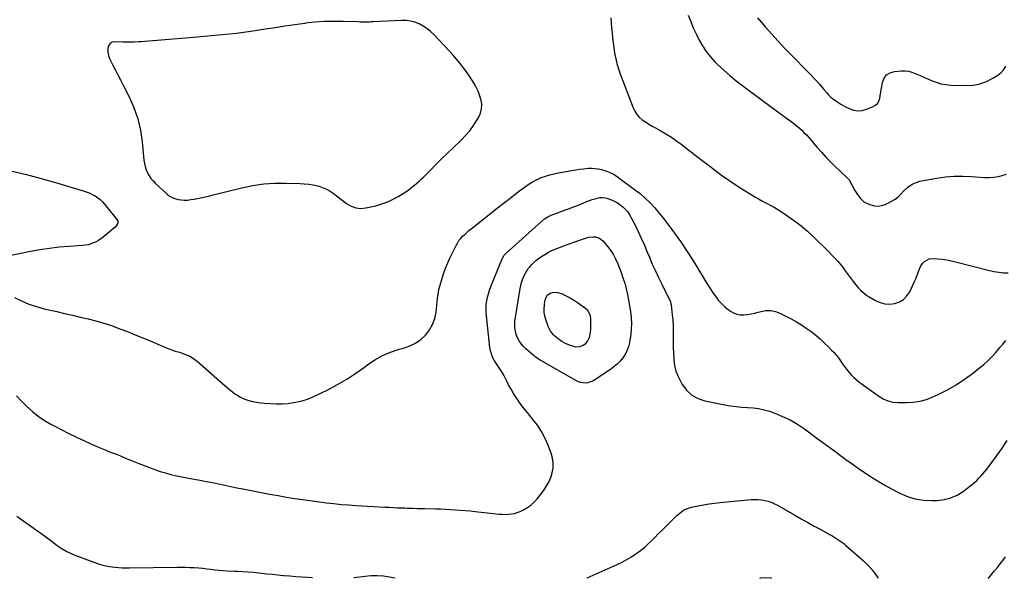
# Model space of a CAD drawing. Units: inches. Extents: x 1931530 to 1936902, y 395432 to 400687.
# Drawn here: x 1932885 to 1933793, y 395436 to 395951 of the extents above; entities that cross this region are included whole.
import ezdxf

# ---------------------------------------------------------------- set-up
doc = ezdxf.new("R2010")
doc.units = ezdxf.units.IN
doc.header["$MEASUREMENT"] = 0
for name, color, linetype in [('1', 7, 'Continuous'), ('7', 7, 'Continuous'), ('8', 7, 'Continuous')]:
    doc.layers.add(name, color=color, linetype=linetype)

msp = doc.modelspace()

# ---------------------------------------------------------------- linework, layer by layer
at = {"layer": '1', "color": 18}
msp.add_polyline3d([(1933311.1, 395868.6, 1860), (1933311.15, 395872.64, 1860), (1933310.56, 395876.76, 1860), (1933310.37, 395877.48, 1860), (1933309.17, 395881.25, 1860), (1933307.77, 395884.93, 1860), (1933306.07, 395888.47, 1860), (1933304.16, 395891.93, 1860), (1933302.04, 395895.29, 1860), (1933299.87, 395898.61, 1860), (1933297.61, 395901.87, 1860), (1933295.29, 395905.09, 1860), (1933294.16, 395906.61, 1860), (1933291.16, 395910.51, 1860), (1933288.07, 395914.33, 1860), (1933284.85, 395918.05, 1860), (1933281.54, 395921.68, 1860), (1933267.02, 395937.12, 1860), (1933263.95, 395940.03, 1860), (1933260.69, 395942.68, 1860), (1933257.16, 395944.94, 1860), (1933253.43, 395946.94, 1860), (1933249.5, 395948.43, 1860), (1933245.49, 395949.53, 1860), (1933241.36, 395950.02, 1860), (1933237.16, 395950.12, 1860), (1933210.95, 395948.81, 1860), (1933209.28, 395948.74, 1860), (1933207.61, 395948.68, 1860), (1933204.26, 395948.61, 1860), (1933200.91, 395948.62, 1860), (1933199.24, 395948.65, 1860), (1933197.56, 395948.7, 1860), (1933183.43, 395949.21, 1860), (1933174.7, 395949.3, 1860), (1933165.99, 395949.09, 1860), (1933157.3, 395948.43, 1860), (1933148.62, 395947.46, 1860), (1933147.84, 395947.36, 1860), (1933138.78, 395946.08, 1860), (1933129.73, 395944.78, 1860), (1933120.69, 395943.43, 1860), (1933111.66, 395942.04, 1860), (1933098.2, 395939.94, 1860), (1933091.62, 395938.98, 1860), (1933085.03, 395938.11, 1860), (1933078.42, 395937.39, 1860), (1933071.81, 395936.75, 1860), (1933065.18, 395936.19, 1860), (1933058.55, 395935.63, 1860), (1933051.93, 395935.07, 1860), (1933045.3, 395934.52, 1860), (1932996.81, 395930.46, 1860), (1932994.73, 395930.31, 1860), (1932990.56, 395930.16, 1860), (1932988.47, 395930.15, 1860), (1932984.29, 395930.2, 1860), (1932980.11, 395930.23, 1860), (1932972.27, 395930.3, 1860), (1932970.2, 395929.94, 1860), (1932968.38, 395928.88, 1860), (1932966.74, 395926.28, 1860), (1932966.37, 395922.97, 1860), (1932966.38, 395920.77, 1860), (1932967.24, 395916.53, 1860), (1932968.08, 395914.5, 1860), (1932970.94, 395908.95, 1860), (1932973.39, 395904.18, 1860), (1932975.84, 395899.4, 1860), (1932978.28, 395894.63, 1860), (1932980.72, 395889.85, 1860), (1932985.88, 395879.75, 1860), (1932990.29, 395869.74, 1860), (1932993.92, 395859.51, 1860), (1932996.37, 395848.93, 1860), (1932998.03, 395838.12, 1860), (1932999.65, 395821.32, 1860), (1933000.11, 395818.3, 1860), (1933000.77, 395815.34, 1860), (1933001.74, 395812.47, 1860), (1933002.91, 395809.65, 1860), (1933004.39, 395806.98, 1860), (1933006.05, 395804.46, 1860), (1933008, 395802.14, 1860), (1933010.13, 395799.96, 1860), (1933020.72, 395790.31, 1860), (1933023.06, 395788.5, 1860), (1933025.54, 395786.97, 1860), (1933028.24, 395785.85, 1860), (1933031.07, 395785, 1860), (1933034.02, 395784.55, 1860), (1933036.98, 395784.34, 1860), (1933039.94, 395784.48, 1860), (1933042.9, 395784.86, 1860), (1933045.88, 395785.42, 1860), (1933050.33, 395786.29, 1860), (1933054.77, 395787.22, 1860), (1933059.19, 395788.22, 1860), (1933063.6, 395789.28, 1860), (1933089.83, 395795.81, 1860), (1933099.99, 395797.9, 1860), (1933110.21, 395799.42, 1860), (1933120.51, 395800.09, 1860), (1933130.88, 395800.19, 1860), (1933143.46, 395799.8, 1860), (1933147.57, 395799.54, 1860), (1933151.65, 395799.1, 1860), (1933155.71, 395798.4, 1860), (1933159.73, 395797.53, 1860), (1933161.25, 395797.15, 1860), (1933164.41, 395796.15, 1860), (1933167.46, 395794.92, 1860), (1933170.35, 395793.34, 1860), (1933173.12, 395791.52, 1860), (1933175.8, 395789.52, 1860), (1933178.47, 395787.49, 1860), (1933181.12, 395785.44, 1860), (1933183.75, 395783.38, 1860), (1933186.48, 395781.22, 1860), (1933190.63, 395778.79, 1860), (1933194.96, 395777.18, 1860), (1933199.57, 395776.78, 1860), (1933204.37, 395777.2, 1860), (1933213.48, 395779.31, 1860), (1933219.04, 395780.89, 1860), (1933224.45, 395782.83, 1860), (1933229.64, 395785.29, 1860), (1933234.69, 395788.11, 1860), (1933239.56, 395791.16, 1860), (1933242.02, 395792.78, 1860), (1933244.43, 395794.46, 1860), (1933246.77, 395796.24, 1860), (1933249.06, 395798.09, 1860), (1933251.29, 395800.01, 1860), (1933253.48, 395801.98, 1860), (1933255.62, 395804, 1860), (1933257.73, 395806.05, 1860), (1933263.83, 395812.17, 1860), (1933268.98, 395817.29, 1860), (1933274.16, 395822.39, 1860), (1933279.38, 395827.45, 1860), (1933284.62, 395832.48, 1860), (1933292.17, 395839.67, 1860), (1933296.28, 395843.92, 1860), (1933300.13, 395848.38, 1860), (1933303.6, 395853.15, 1860), (1933306.81, 395858.12, 1860), (1933308.43, 395860.88, 1860), (1933310.09, 395864.7, 1860), (1933311.1, 395868.6, 1860)], dxfattribs=at)
at = {"layer": '7', "color": 18}
for points in [[(1933501.71, 395954.98, 1858), (1933503.95, 395949.13, 1858), (1933506.34, 395943.34, 1858), (1933508.95, 395937.65, 1858), (1933511.7, 395932.02, 1858), (1933514.8, 395926.61, 1858), (1933518.22, 395921.44, 1858), (1933522.11, 395916.62, 1858), (1933526.33, 395912.03, 1858), (1933528.48, 395909.91, 1858), (1933534.12, 395904.57, 1858), (1933539.91, 395899.41, 1858), (1933545.93, 395894.5, 1858), (1933552.09, 395889.76, 1858), (1933568.98, 395877.34, 1858), (1933574.81, 395873.05, 1858), (1933580.63, 395868.76, 1858), (1933586.44, 395864.45, 1858), (1933592.24, 395860.14, 1858), (1933598.66, 395855.35, 1858), (1933601.2, 395853.37, 1858), (1933603.68, 395851.31, 1858), (1933606.06, 395849.14, 1858), (1933608.37, 395846.9, 1858), (1933610.61, 395844.57, 1858), (1933612.8, 395842.21, 1858), (1933614.94, 395839.79, 1858), (1933617.03, 395837.33, 1858), (1933620.55, 395833.1, 1858), (1933624.45, 395828.58, 1858), (1933628.47, 395824.16, 1858), (1933632.66, 395819.91, 1858), (1933636.96, 395815.76, 1858), (1933647.76, 395805.74, 1858), (1933648.08, 395805.43, 1858), (1933648.7, 395804.79, 1858), (1933649.78, 395803.38, 1858), (1933650.01, 395803, 1858), (1933655.33, 395793.44, 1858), (1933657.73, 395789.57, 1858), (1933660.47, 395785.94, 1858), (1933663.74, 395782.92, 1858), (1933667.68, 395780.87, 1858), (1933670.12, 395780, 1858), (1933673.46, 395779.22, 1858), (1933676.79, 395778.96, 1858), (1933680.09, 395779.48, 1858), (1933683.36, 395780.52, 1858), (1933686.83, 395782.09, 1858), (1933689.8, 395783.66, 1858), (1933692.61, 395785.45, 1858), (1933695.18, 395787.56, 1858), (1933697.6, 395789.9, 1858), (1933700.54, 395793, 1858), (1933704.25, 395796.33, 1858), (1933708.32, 395799.19, 1858), (1933712.81, 395801.14, 1858), (1933715.2, 395801.76, 1858), (1933730.86, 395804.7, 1858), (1933738.87, 395805.85, 1858), (1933746.89, 395806.57, 1858), (1933754.95, 395806.61, 1858), (1933763.03, 395806.21, 1858), (1933770.98, 395805.47, 1858), (1933775.09, 395805.26, 1858), (1933779.19, 395805.26, 1858), (1933783.28, 395805.6, 1858), (1933787.36, 395806.15, 1858), (1933791.3, 395807.15, 1858), (1933795.08, 395808.52, 1858)], [(1933565.66, 395952.53, 1856), (1933569.57, 395947.95, 1856), (1933573.04, 395943.93, 1856), (1933578.77, 395937.41, 1856), (1933584.6, 395930.98, 1856), (1933590.55, 395924.67, 1856), (1933596.6, 395918.45, 1856), (1933612.41, 395902.48, 1856), (1933615.04, 395899.78, 1856), (1933617.62, 395897.03, 1856), (1933620.14, 395894.23, 1856), (1933622.63, 395891.4, 1856), (1933625.55, 395887.98, 1856), (1933626.54, 395886.82, 1856), (1933629.46, 395883.32, 1856), (1933630.71, 395881.85, 1856), (1933633.07, 395879.49, 1856), (1933634.78, 395878.07, 1856), (1933638.59, 395875.34, 1856), (1933642.54, 395872.81, 1856), (1933644.58, 395871.67, 1856), (1933646.66, 395870.58, 1856), (1933650.19, 395868.83, 1856), (1933654.09, 395867.5, 1856), (1933658.02, 395866.84, 1856), (1933661.98, 395867.18, 1856), (1933665.97, 395868.19, 1856), (1933672.12, 395870.62, 1856), (1933674.35, 395871.94, 1856), (1933676.18, 395873.59, 1856), (1933677.42, 395875.72, 1856), (1933678.27, 395878.17, 1856), (1933678.75, 395880.92, 1856), (1933679.23, 395883.67, 1856), (1933679.7, 395886.42, 1856), (1933680.18, 395889.17, 1856), (1933680.83, 395892.94, 1856), (1933682.37, 395896.76, 1856), (1933684.6, 395899.83, 1856), (1933687.86, 395901.78, 1856), (1933691.8, 395902.99, 1856), (1933698.34, 395903.53, 1856), (1933701.62, 395903.55, 1856), (1933704.85, 395903.25, 1856), (1933707.99, 395902.45, 1856), (1933711.07, 395901.34, 1856), (1933714.11, 395899.97, 1856), (1933717.15, 395898.6, 1856), (1933720.2, 395897.24, 1856), (1933723.24, 395895.88, 1856), (1933725.81, 395894.74, 1856), (1933730.2, 395893.09, 1856), (1933734.68, 395891.79, 1856), (1933739.27, 395891.01, 1856), (1933743.94, 395890.59, 1856), (1933757.91, 395890.14, 1856), (1933764.42, 395890.52, 1856), (1933770.74, 395891.63, 1856), (1933776.75, 395893.85, 1856), (1933782.57, 395896.81, 1856), (1933787.33, 395899.79, 1856), (1933790.25, 395902.12, 1856), (1933792.73, 395904.77, 1856), (1933794.57, 395907.9, 1856)], [(1932878.02, 395811.27, 1862), (1932891.48, 395807.98, 1862), (1932904.86, 395804.39, 1862), (1932918.19, 395800.61, 1862), (1932943.65, 395793.09, 1862), (1932946.48, 395792.14, 1862), (1932949.24, 395791.05, 1862), (1932951.91, 395789.76, 1862), (1932954.52, 395788.33, 1862), (1932956.98, 395786.67, 1862), (1932959.3, 395784.86, 1862), (1932961.42, 395782.81, 1862), (1932963.4, 395780.6, 1862), (1932974.69, 395766.62, 1862), (1932975.5, 395764.92, 1862), (1932975.44, 395763.04, 1862), (1932973.31, 395759.75, 1862), (1932962.06, 395750.36, 1862), (1932959.97, 395748.77, 1862), (1932957.8, 395747.31, 1862), (1932955.5, 395746.05, 1862), (1932953.12, 395744.92, 1862), (1932950.65, 395744.02, 1862), (1932948.14, 395743.29, 1862), (1932945.57, 395742.82, 1862), (1932942.96, 395742.51, 1862), (1932930.38, 395741.68, 1862), (1932921.47, 395740.91, 1862), (1932912.6, 395739.9, 1862), (1932903.77, 395738.54, 1862), (1932894.97, 395736.93, 1862), (1932875.6, 395733, 1862)], [(1932880.25, 395694.71, 1862), (1932886.85, 395691.45, 1862), (1932893.59, 395688.56, 1862), (1932900.54, 395686.23, 1862), (1932907.64, 395684.27, 1862), (1932919.19, 395681.59, 1862), (1932926.44, 395679.9, 1862), (1932933.69, 395678.23, 1862), (1932940.94, 395676.57, 1862), (1932948.2, 395674.92, 1862), (1932955.4, 395673.11, 1862), (1932962.55, 395671.09, 1862), (1932969.59, 395668.75, 1862), (1932976.57, 395666.2, 1862), (1932984.4, 395663.13, 1862), (1932991.44, 395660.34, 1862), (1932998.47, 395657.51, 1862), (1933005.47, 395654.63, 1862), (1933012.46, 395651.7, 1862), (1933022.54, 395647.43, 1862), (1933024.49, 395646.65, 1862), (1933028.46, 395645.29, 1862), (1933032.51, 395644.12, 1862), (1933036.49, 395642.78, 1862), (1933039.6, 395641.54, 1862), (1933042.05, 395640.39, 1862), (1933044.41, 395639.08, 1862), (1933046.63, 395637.55, 1862), (1933048.75, 395635.87, 1862), (1933072.08, 395615.41, 1862), (1933074.35, 395613.44, 1862), (1933076.62, 395611.48, 1862), (1933078.92, 395609.54, 1862), (1933081.23, 395607.62, 1862), (1933083.62, 395605.83, 1862), (1933086.1, 395604.2, 1862), (1933088.73, 395602.8, 1862), (1933092.76, 395601.02, 1862), (1933096.24, 395599.79, 1862), (1933099.78, 395598.76, 1862), (1933103.39, 395598.04, 1862), (1933107.05, 395597.53, 1862), (1933110.65, 395597.18, 1862), (1933116.15, 395596.8, 1862), (1933121.65, 395596.62, 1862), (1933127.15, 395596.73, 1862), (1933132.66, 395597.04, 1862), (1933133.83, 395597.14, 1862), (1933139.83, 395597.99, 1862), (1933145.71, 395599.26, 1862), (1933151.41, 395601.19, 1862), (1933156.99, 395603.55, 1862), (1933169.37, 395609.63, 1862), (1933178.16, 395614.28, 1862), (1933186.75, 395619.25, 1862), (1933195.04, 395624.72, 1862), (1933203.11, 395630.53, 1862), (1933205.8, 395632.58, 1862), (1933212.6, 395637.16, 1862), (1933219.68, 395641.17, 1862), (1933227.19, 395644.31, 1862), (1933234.97, 395646.88, 1862), (1933239.16, 395647.99, 1862), (1933244.8, 395650.01, 1862), (1933250.11, 395652.6, 1862), (1933254.9, 395656.04, 1862), (1933259.37, 395660.04, 1862), (1933263, 395664.75, 1862), (1933265.94, 395669.78, 1862), (1933267.87, 395675.28, 1862), (1933269.11, 395681.1, 1862), (1933270.84, 395696.58, 1862), (1933270.92, 395697.29, 1862), (1933271.25, 395700.09, 1862), (1933271.53, 395701.47, 1862), (1933271.7, 395702.15, 1862), (1933274.29, 395711.29, 1862), (1933275.91, 395716.48, 1862), (1933277.72, 395721.6, 1862), (1933279.8, 395726.62, 1862), (1933282.07, 395731.57, 1862), (1933287.48, 395742.58, 1862), (1933288.76, 395744.88, 1862), (1933290.18, 395747.07, 1862), (1933291.8, 395749.11, 1862), (1933293.57, 395751.05, 1862), (1933295.48, 395752.88, 1862), (1933297.43, 395754.66, 1862), (1933299.43, 395756.38, 1862), (1933301.48, 395758.06, 1862), (1933319.22, 395772.09, 1862), (1933325.68, 395777.17, 1862), (1933332.17, 395782.23, 1862), (1933338.68, 395787.24, 1862), (1933345.21, 395792.24, 1862), (1933351.65, 395797.13, 1862), (1933355.06, 395799.5, 1862), (1933358.58, 395801.67, 1862), (1933362.28, 395803.52, 1862), (1933366.09, 395805.18, 1862), (1933370.02, 395806.56, 1862), (1933373.99, 395807.79, 1862), (1933378.02, 395808.79, 1862), (1933382.1, 395809.65, 1862), (1933394.38, 395811.85, 1862), (1933397.92, 395812.44, 1862), (1933401.48, 395812.95, 1862), (1933405.04, 395813.35, 1862), (1933409.81, 395813.78, 1862), (1933412.78, 395813.86, 1862), (1933415.74, 395813.73, 1862), (1933418.66, 395813.3, 1862), (1933421.57, 395812.67, 1862), (1933425.67, 395811.5, 1862), (1933428.87, 395810.28, 1862), (1933431.96, 395808.76, 1862), (1933433.45, 395807.91, 1862), (1933436.31, 395806.01, 1862), (1933452.22, 395794.36, 1862), (1933457.2, 395790.45, 1862), (1933461.97, 395786.31, 1862), (1933466.45, 395781.86, 1862), (1933470.73, 395777.19, 1862), (1933474.8, 395772.31, 1862), (1933478.8, 395767.38, 1862), (1933482.69, 395762.36, 1862), (1933486.5, 395757.27, 1862), (1933490.46, 395751.87, 1862), (1933495.38, 395744.97, 1862), (1933500.16, 395737.97, 1862), (1933504.74, 395730.85, 1862), (1933509.19, 395723.63, 1862), (1933511.52, 395719.73, 1862), (1933514.74, 395714.42, 1862), (1933518.02, 395709.15, 1862), (1933521.37, 395703.93, 1862), (1933524.78, 395698.74, 1862), (1933526.74, 395695.82, 1862), (1933529.38, 395692.29, 1862), (1933532.25, 395688.97, 1862), (1933535.46, 395685.98, 1862), (1933538.89, 395683.2, 1862), (1933540.55, 395681.99, 1862), (1933543.42, 395680.35, 1862), (1933546.42, 395679.16, 1862), (1933549.6, 395678.63, 1862), (1933552.91, 395678.54, 1862), (1933556.3, 395678.92, 1862), (1933559.66, 395679.44, 1862), (1933562.99, 395680.17, 1862), (1933566.29, 395681.03, 1862), (1933568.8, 395681.77, 1862), (1933573.28, 395682.54, 1862), (1933577.7, 395682.64, 1862), (1933582.02, 395681.73, 1862), (1933586.28, 395680.15, 1862), (1933596.68, 395674.84, 1862), (1933601.42, 395672.25, 1862), (1933606.06, 395669.49, 1862), (1933610.53, 395666.47, 1862), (1933614.9, 395663.28, 1862), (1933615.07, 395663.15, 1862), (1933619.2, 395659.83, 1862), (1933623.24, 395656.4, 1862), (1933627.14, 395652.81, 1862), (1933630.95, 395649.13, 1862), (1933633.94, 395646.13, 1862), (1933636.12, 395643.8, 1862), (1933638.2, 395641.4, 1862), (1933640.14, 395638.87, 1862), (1933641.98, 395636.27, 1862), (1933643.78, 395633.63, 1862), (1933645.63, 395631.03, 1862), (1933647.55, 395628.49, 1862), (1933649.63, 395625.84, 1862), (1933651.79, 395623.38, 1862), (1933654.06, 395621.06, 1862), (1933656.52, 395618.92, 1862), (1933659.09, 395616.92, 1862), (1933677.57, 395603.71, 1862), (1933681.53, 395601.27, 1862), (1933685.79, 395599.4, 1862), (1933690.26, 395598.2, 1862), (1933694.88, 395597.76, 1862), (1933702.97, 395597.67, 1862), (1933709.26, 395598.03, 1862), (1933715.44, 395598.93, 1862), (1933721.44, 395600.66, 1862), (1933727.31, 395602.94, 1862), (1933732.69, 395605.45, 1862), (1933740.89, 395609.63, 1862), (1933748.87, 395614.17, 1862), (1933756.53, 395619.24, 1862), (1933763.96, 395624.67, 1862), (1933770.41, 395629.72, 1862), (1933774.35, 395633, 1862), (1933778.15, 395636.43, 1862), (1933781.75, 395640.07, 1862), (1933785.21, 395643.85, 1862), (1933786.49, 395645.34, 1862), (1933789.19, 395648.5, 1862), (1933791.87, 395651.68, 1862), (1933794.53, 395654.88, 1862)], [(1932882.06, 395603.96, 1864), (1932886.85, 395598.99, 1864), (1932891.72, 395594.1, 1864), (1932891.76, 395594.06, 1864), (1932896.88, 395589.44, 1864), (1932902.24, 395585.14, 1864), (1932907.94, 395581.31, 1864), (1932913.87, 395577.79, 1864), (1932916.2, 395576.54, 1864), (1932923.26, 395572.84, 1864), (1932930.36, 395569.23, 1864), (1932937.53, 395565.77, 1864), (1932944.75, 395562.4, 1864), (1932950.09, 395559.97, 1864), (1932954.69, 395557.92, 1864), (1932959.31, 395555.93, 1864), (1932963.97, 395554.02, 1864), (1932968.64, 395552.16, 1864), (1932973.33, 395550.33, 1864), (1932978.01, 395548.48, 1864), (1932982.68, 395546.6, 1864), (1932987.35, 395544.71, 1864), (1932995.08, 395541.54, 1864), (1932999.91, 395539.62, 1864), (1933004.77, 395537.77, 1864), (1933009.66, 395536.02, 1864), (1933014.58, 395534.33, 1864), (1933019.54, 395532.81, 1864), (1933024.54, 395531.42, 1864), (1933029.6, 395530.26, 1864), (1933034.69, 395529.24, 1864), (1933046.01, 395527.22, 1864), (1933051.65, 395526.18, 1864), (1933057.29, 395525.1, 1864), (1933062.91, 395523.96, 1864), (1933068.52, 395522.77, 1864), (1933074.13, 395521.57, 1864), (1933079.74, 395520.39, 1864), (1933085.37, 395519.24, 1864), (1933090.99, 395518.12, 1864), (1933107.69, 395514.83, 1864), (1933115.48, 395513.34, 1864), (1933123.29, 395511.93, 1864), (1933131.12, 395510.61, 1864), (1933138.96, 395509.37, 1864), (1933141.25, 395509.02, 1864), (1933147.96, 395508.03, 1864), (1933154.67, 395507.07, 1864), (1933161.39, 395506.16, 1864), (1933168.12, 395505.29, 1864), (1933174.85, 395504.52, 1864), (1933181.6, 395503.84, 1864), (1933188.35, 395503.3, 1864), (1933195.12, 395502.86, 1864), (1933222.08, 395501.37, 1864), (1933225.9, 395501.17, 1864), (1933229.71, 395500.99, 1864), (1933233.53, 395500.82, 1864), (1933237.35, 395500.68, 1864), (1933240.41, 395500.56, 1864), (1933242.7, 395500.48, 1864), (1933247.27, 395500.31, 1864), (1933251.85, 395500.13, 1864), (1933256.42, 395499.99, 1864), (1933258.71, 395499.94, 1864), (1933268.68, 395499.76, 1864), (1933273.24, 395499.64, 1864), (1933277.79, 395499.48, 1864), (1933282.34, 395499.25, 1864), (1933286.89, 395498.98, 1864), (1933291.44, 395498.65, 1864), (1933295.98, 395498.27, 1864), (1933300.51, 395497.83, 1864), (1933305.04, 395497.35, 1864), (1933324.52, 395495.12, 1864), (1933327.34, 395494.87, 1864), (1933330.16, 395494.7, 1864), (1933332.99, 395494.66, 1864), (1933335.82, 395494.71, 1864), (1933338.61, 395495, 1864), (1933341.35, 395495.5, 1864), (1933344.01, 395496.32, 1864), (1933346.62, 395497.37, 1864), (1933349.24, 395498.6, 1864), (1933352.92, 395500.67, 1864), (1933356.36, 395503.04, 1864), (1933359.44, 395505.86, 1864), (1933362.28, 395508.99, 1864), (1933368.11, 395516.39, 1864), (1933370.76, 395520.24, 1864), (1933373.06, 395524.26, 1864), (1933374.84, 395528.54, 1864), (1933376.27, 395532.99, 1864), (1933376.98, 395537.55, 1864), (1933377.13, 395542.08, 1864), (1933376.45, 395546.55, 1864), (1933375.21, 395550.99, 1864), (1933372.15, 395558.99, 1864), (1933369.4, 395565.2, 1864), (1933366.27, 395571.18, 1864), (1933362.55, 395576.82, 1864), (1933358.44, 395582.23, 1864), (1933356.33, 395584.74, 1864), (1933353.04, 395588.77, 1864), (1933349.84, 395592.85, 1864), (1933346.77, 395597.04, 1864), (1933343.78, 395601.29, 1864), (1933343.01, 395602.41, 1864), (1933340.55, 395606.19, 1864), (1933338.2, 395610.04, 1864), (1933336.02, 395613.99, 1864), (1933333.96, 395618, 1864), (1933331.48, 395623.09, 1864), (1933329.85, 395626.03, 1864), (1933327.92, 395628.78, 1864), (1933325.94, 395631.5, 1864), (1933324.14, 395634.35, 1864), (1933322.65, 395636.9, 1864), (1933321.25, 395639.7, 1864), (1933320.09, 395642.57, 1864), (1933319.3, 395645.57, 1864), (1933318.75, 395648.65, 1864), (1933315.46, 395677.75, 1864), (1933315.22, 395681.18, 1864), (1933315.18, 395684.61, 1864), (1933315.43, 395688.03, 1864), (1933315.87, 395691.44, 1864), (1933316.57, 395694.82, 1864), (1933317.41, 395698.15, 1864), (1933318.46, 395701.43, 1864), (1933319.64, 395704.67, 1864), (1933329.9, 395730.21, 1864), (1933330.23, 395730.96, 1864), (1933331.99, 395733.75, 1864), (1933333.09, 395734.98, 1864), (1933333.68, 395735.56, 1864), (1933366.26, 395764.85, 1864), (1933369.02, 395767.08, 1864), (1933372.01, 395769, 1864), (1933375.18, 395770.61, 1864), (1933378.49, 395771.93, 1864), (1933388.49, 395775.4, 1864), (1933392.2, 395776.74, 1864), (1933395.89, 395778.12, 1864), (1933399.54, 395779.58, 1864), (1933403.18, 395781.1, 1864), (1933405.28, 395782, 1864), (1933407.87, 395783.05, 1864), (1933410.48, 395784.03, 1864), (1933413.13, 395784.89, 1864), (1933415.81, 395785.69, 1864), (1933419.97, 395786.75, 1864), (1933422.48, 395786.9, 1864), (1933425, 395786.56, 1864), (1933427.46, 395785.88, 1864), (1933431.43, 395784.29, 1864), (1933433.94, 395783.12, 1864), (1933436.36, 395781.8, 1864), (1933438.65, 395780.27, 1864), (1933441.29, 395778.24, 1864), (1933443.5, 395776.16, 1864), (1933445.52, 395773.93, 1864), (1933447.24, 395771.47, 1864), (1933448.77, 395768.85, 1864), (1933452.3, 395761.85, 1864), (1933455.37, 395755.58, 1864), (1933458.35, 395749.27, 1864), (1933461.17, 395742.89, 1864), (1933463.91, 395736.47, 1864), (1933465.86, 395731.73, 1864), (1933468.54, 395725.42, 1864), (1933471.32, 395719.15, 1864), (1933474.24, 395712.95, 1864), (1933477.26, 395706.79, 1864), (1933483.2, 395695.01, 1864), (1933483.63, 395694.13, 1864), (1933485.19, 395690.56, 1864), (1933485.69, 395688.69, 1864), (1933485.84, 395687.73, 1864), (1933486.94, 395678.65, 1864), (1933487.43, 395673.65, 1864), (1933487.77, 395668.65, 1864), (1933487.88, 395663.64, 1864), (1933487.85, 395658.61, 1864), (1933487.77, 395653.59, 1864), (1933487.8, 395648.57, 1864), (1933487.97, 395643.55, 1864), (1933488.25, 395638.53, 1864), (1933488.32, 395637.49, 1864), (1933489.08, 395632.07, 1864), (1933490.32, 395626.8, 1864), (1933492.27, 395621.75, 1864), (1933494.69, 395616.84, 1864), (1933496.18, 395614.31, 1864), (1933500.27, 395609.02, 1864), (1933505, 395604.63, 1864), (1933510.69, 395601.57, 1864), (1933517.01, 395599.39, 1864), (1933535.54, 395595.61, 1864), (1933540.67, 395594.71, 1864), (1933545.83, 395594, 1864), (1933551.01, 395593.57, 1864), (1933556.22, 395593.32, 1864), (1933561.39, 395592.97, 1864), (1933566.51, 395592.3, 1864), (1933571.54, 395591.15, 1864), (1933576.52, 395589.67, 1864), (1933581.48, 395587.94, 1864), (1933588.73, 395585.04, 1864), (1933595.76, 395581.72, 1864), (1933602.46, 395577.78, 1864), (1933608.94, 395573.42, 1864), (1933612.65, 395570.68, 1864), (1933620.3, 395565.02, 1864), (1933627.96, 395559.38, 1864), (1933635.62, 395553.74, 1864), (1933643.29, 395548.11, 1864), (1933647.06, 395545.35, 1864), (1933652.88, 395541.16, 1864), (1933658.75, 395537.03, 1864), (1933664.69, 395533, 1864), (1933670.67, 395529.04, 1864), (1933676.75, 395525.24, 1864), (1933682.9, 395521.56, 1864), (1933689.17, 395518.1, 1864), (1933695.52, 395514.76, 1864), (1933696.69, 395514.17, 1864), (1933703.82, 395511.22, 1864), (1933711.11, 395508.99, 1864), (1933718.64, 395507.86, 1864), (1933726.34, 395507.46, 1864), (1933731.3, 395507.57, 1864), (1933737.74, 395508.33, 1864), (1933743.91, 395509.85, 1864), (1933749.69, 395512.49, 1864), (1933755.21, 395515.89, 1864), (1933761.38, 395520.55, 1864), (1933763.56, 395522.28, 1864), (1933765.68, 395524.07, 1864), (1933767.71, 395525.95, 1864), (1933769.7, 395527.9, 1864), (1933771.6, 395529.92, 1864), (1933773.45, 395531.99, 1864), (1933775.23, 395534.13, 1864), (1933776.96, 395536.3, 1864), (1933785.17, 395547.01, 1864), (1933790.67, 395554.75, 1864), (1933795.78, 395562.72, 1864)], [(1933449.15, 395665.61, 1866), (1933448.69, 395660.49, 1866), (1933447.93, 395655.38, 1866), (1933447.46, 395652.9, 1866), (1933446.47, 395649.16, 1866), (1933445.16, 395645.55, 1866), (1933443.36, 395642.17, 1866), (1933441.25, 395638.92, 1866), (1933438.74, 395635.94, 1866), (1933436.05, 395633.15, 1866), (1933433.09, 395630.64, 1866), (1933429.95, 395628.33, 1866), (1933414.61, 395618.21, 1866), (1933412.73, 395617.18, 1866), (1933408.72, 395615.93, 1866), (1933406.6, 395615.7, 1866), (1933402.38, 395616.19, 1866), (1933400.38, 395616.88, 1866), (1933398.45, 395617.79, 1866), (1933363.56, 395637.91, 1866), (1933361.98, 395638.91, 1866), (1933360.47, 395640.03, 1866), (1933359.97, 395640.42, 1866), (1933359.48, 395640.81, 1866), (1933356.03, 395643.56, 1866), (1933353.87, 395645.39, 1866), (1933351.8, 395647.31, 1866), (1933349.86, 395649.35, 1866), (1933347.99, 395651.48, 1866), (1933345.6, 395654.78, 1866), (1933344.08, 395657.51, 1866), (1933343.01, 395660.44, 1866), (1933342.23, 395663.51, 1866), (1933341.85, 395666.69, 1866), (1933341.69, 395669.86, 1866), (1933341.84, 395673.04, 1866), (1933342.2, 395676.22, 1866), (1933346.65, 395702.91, 1866), (1933347.24, 395705.79, 1866), (1933347.98, 395708.62, 1866), (1933348.92, 395711.38, 1866), (1933350.01, 395714.11, 1866), (1933350.34, 395714.84, 1866), (1933351.47, 395717.1, 1866), (1933352.72, 395719.29, 1866), (1933354.16, 395721.36, 1866), (1933355.72, 395723.35, 1866), (1933357.44, 395725.21, 1866), (1933359.24, 395726.99, 1866), (1933361.16, 395728.63, 1866), (1933363.17, 395730.18, 1866), (1933365.8, 395732.06, 1866), (1933369.25, 395734.34, 1866), (1933372.81, 395736.42, 1866), (1933376.53, 395738.22, 1866), (1933380.35, 395739.83, 1866), (1933389.3, 395743.18, 1866), (1933391.04, 395743.83, 1866), (1933394.53, 395745.08, 1866), (1933396.29, 395745.69, 1866), (1933399.8, 395746.9, 1866), (1933401.56, 395747.5, 1866), (1933403.32, 395748.09, 1866), (1933407.89, 395749.64, 1866), (1933409.89, 395750.16, 1866), (1933413.95, 395750.57, 1866), (1933416.01, 395750.45, 1866), (1933419.79, 395749.25, 1866), (1933421.42, 395748.14, 1866), (1933422.9, 395746.77, 1866), (1933426.65, 395742.46, 1866), (1933429.66, 395738.58, 1866), (1933432.38, 395734.53, 1866), (1933434.66, 395730.21, 1866), (1933436.64, 395725.72, 1866), (1933439.66, 395717.73, 1866), (1933441.42, 395712.74, 1866), (1933443.03, 395707.71, 1866), (1933444.42, 395702.61, 1866), (1933445.66, 395697.47, 1866), (1933446.69, 395692.28, 1866), (1933447.6, 395687.07, 1866), (1933448.3, 395681.83, 1866), (1933448.88, 395676.57, 1866), (1933448.94, 395675.91, 1866), (1933449.19, 395670.75, 1866), (1933449.15, 395665.61, 1866)], [(1933406.49, 395651.65, 1868), (1933405.02, 395650.53, 1868), (1933401.59, 395649.03, 1868), (1933397.97, 395648.9, 1868), (1933396.14, 395649.32, 1868), (1933392.15, 395650.75, 1868), (1933388.45, 395652.28, 1868), (1933384.93, 395654.19, 1868), (1933381.62, 395656.44, 1868), (1933378.56, 395659.03, 1868), (1933377.8, 395659.75, 1868), (1933374.64, 395663.56, 1868), (1933372.49, 395668.02, 1868), (1933370.32, 395674.44, 1868), (1933369.48, 395677.65, 1868), (1933368.92, 395680.89, 1868), (1933368.81, 395684.17, 1868), (1933369, 395687.49, 1868), (1933369.46, 395691.15, 1868), (1933370.17, 395694.03, 1868), (1933371.56, 395696.65, 1868), (1933374.91, 395699.09, 1868), (1933377.47, 395699.53, 1868), (1933381.53, 395699.35, 1868), (1933385.4, 395698.07, 1868), (1933387.79, 395696.89, 1868), (1933390.82, 395695.31, 1868), (1933393.81, 395693.64, 1868), (1933396.72, 395691.84, 1868), (1933399.57, 395689.96, 1868), (1933406.06, 395685.47, 1868), (1933408.34, 395683.45, 1868), (1933410.1, 395680.95, 1868), (1933411.2, 395678.11, 1868), (1933411.56, 395675.09, 1868), (1933411.52, 395664.99, 1868), (1933411.33, 395662.55, 1868), (1933410.18, 395657.85, 1868), (1933408.73, 395654.64, 1868), (1933406.49, 395651.65, 1868)], [(1933408.44, 395436.09, 1866), (1933436.13, 395448.44, 1866), (1933440.59, 395450.59, 1866), (1933444.96, 395452.91, 1866), (1933449.18, 395455.48, 1866), (1933453.31, 395458.21, 1866), (1933454.13, 395458.79, 1866), (1933457.7, 395461.45, 1866), (1933461.17, 395464.23, 1866), (1933464.49, 395467.18, 1866), (1933467.71, 395470.25, 1866), (1933470.86, 395473.41, 1866), (1933474.01, 395476.56, 1866), (1933477.17, 395479.71, 1866), (1933480.33, 395482.86, 1866), (1933491.16, 395493.63, 1866), (1933494.12, 395496.22, 1866), (1933497.37, 395498.42, 1866), (1933500.89, 395500.12, 1866), (1933502.75, 395500.73, 1866), (1933504.65, 395501.23, 1866), (1933510.81, 395502.5, 1866), (1933515.85, 395503.46, 1866), (1933520.89, 395504.31, 1866), (1933525.97, 395504.99, 1866), (1933531.06, 395505.56, 1866), (1933559.69, 395508.3, 1866), (1933562.85, 395508.46, 1866), (1933566, 395508.42, 1866), (1933569.13, 395508.08, 1866), (1933572.24, 395507.55, 1866), (1933575.3, 395506.74, 1866), (1933578.29, 395505.75, 1866), (1933581.17, 395504.49, 1866), (1933583.99, 395503.05, 1866), (1933599.89, 395494, 1866), (1933605.87, 395490.61, 1866), (1933611.86, 395487.24, 1866), (1933617.87, 395483.91, 1866), (1933623.89, 395480.59, 1866), (1933632.07, 395476.11, 1866), (1933634, 395475.02, 1866), (1933637.81, 395472.78, 1866), (1933641.52, 395470.38, 1866), (1933645.04, 395467.73, 1866), (1933646.74, 395466.32, 1866), (1933663.3, 395451.76, 1866), (1933664.98, 395450.21, 1866), (1933668.18, 395446.97, 1866), (1933671.15, 395443.5, 1866), (1933673.92, 395439.88, 1866), (1933675.23, 395438.02, 1866), (1933676.74, 395435.8, 1866)], [(1932882.36, 395492.85, 1866), (1932885.77, 395490.49, 1866), (1932895.02, 395484.14, 1866), (1932899.78, 395480.82, 1866), (1932904.5, 395477.45, 1866), (1932909.17, 395474.01, 1866), (1932913.81, 395470.52, 1866), (1932919.63, 395466.05, 1866), (1932921.35, 395464.79, 1866), (1932924.91, 395462.44, 1866), (1932928.62, 395460.35, 1866), (1932932.48, 395458.56, 1866), (1932934.46, 395457.76, 1866), (1932953.55, 395450.61, 1866), (1932957.66, 395449.17, 1866), (1932961.84, 395447.9, 1866), (1932966.08, 395446.9, 1866), (1932970.38, 395446.23, 1866), (1932972.8, 395445.96, 1866), (1932976.18, 395445.64, 1866), (1932979.56, 395445.41, 1866), (1932982.95, 395445.31, 1866), (1932986.35, 395445.29, 1866), (1933030.36, 395445.88, 1866), (1933034.29, 395445.89, 1866), (1933038.22, 395445.85, 1866), (1933042.15, 395445.73, 1866), (1933046.07, 395445.55, 1866), (1933050.21, 395445.27, 1866), (1933053.91, 395444.96, 1866), (1933057.61, 395444.56, 1866), (1933061.29, 395444.1, 1866), (1933064.98, 395443.65, 1866), (1933068.67, 395443.25, 1866), (1933072.37, 395442.94, 1866), (1933076.08, 395442.7, 1866), (1933083.11, 395442.32, 1866), (1933085.6, 395442.18, 1866), (1933090.58, 395441.92, 1866), (1933095.57, 395441.63, 1866), (1933100.54, 395441.24, 1866), (1933103.03, 395441, 1866), (1933108.05, 395440.47, 1866), (1933113.05, 395439.94, 1866), (1933118.04, 395439.43, 1866), (1933123.04, 395438.92, 1866), (1933128.04, 395438.41, 1866), (1933128.87, 395438.33, 1866), (1933134.28, 395437.82, 1866), (1933139.7, 395437.36, 1866), (1933145.13, 395436.97, 1866), (1933150.56, 395436.62, 1866), (1933155.14, 395436.36, 1866)], [(1933778.42, 395435.69, 1866), (1933778.81, 395436.2, 1866), (1933781.3, 395439.22, 1866), (1933784.12, 395442.57, 1866), (1933786.77, 395445.76, 1866), (1933789.37, 395448.99, 1866), (1933791.92, 395452.26, 1866), (1933794.42, 395455.57, 1866)], [(1933193.24, 395436.32, 1866), (1933193.5, 395436.38, 1866), (1933203.68, 395437.67, 1866), (1933209.29, 395438.13, 1866), (1933214.89, 395438.26, 1866), (1933220.48, 395437.89, 1866), (1933226.06, 395437.19, 1866), (1933231.42, 395436.28, 1866)], [(1933567.65, 395435.92, 1868), (1933568.62, 395436.08, 1868), (1933573.32, 395436.38, 1868), (1933577.91, 395436.05, 1868), (1933578.4, 395435.91, 1868)]]:
    msp.add_polyline3d(points, dxfattribs=at)
at = {"layer": '8', "color": 18}
msp.add_polyline3d([(1933430.2, 395952.52, 1860), (1933430.59, 395947.88, 1860), (1933430.98, 395943.25, 1860), (1933431.38, 395938.62, 1860), (1933431.83, 395933.99, 1860), (1933432.36, 395929.37, 1860), (1933433, 395924.77, 1860), (1933433.71, 395920.17, 1860), (1933433.78, 395919.75, 1860), (1933434.73, 395914.98, 1860), (1933435.85, 395910.27, 1860), (1933437.25, 395905.63, 1860), (1933438.84, 395901.04, 1860), (1933450.73, 395869.6, 1860), (1933452.27, 395866.41, 1860), (1933454.15, 395863.48, 1860), (1933456.51, 395860.92, 1860), (1933459.2, 395858.62, 1860), (1933462.19, 395856.58, 1860), (1933465.23, 395854.61, 1860), (1933468.33, 395852.75, 1860), (1933471.48, 395850.97, 1860), (1933475.8, 395848.62, 1860), (1933481.07, 395845.59, 1860), (1933486.22, 395842.39, 1860), (1933491.2, 395838.94, 1860), (1933496.08, 395835.32, 1860), (1933498.52, 395833.41, 1860), (1933504.54, 395828.72, 1860), (1933510.57, 395824.04, 1860), (1933516.62, 395819.38, 1860), (1933522.67, 395814.73, 1860), (1933525.9, 395812.25, 1860), (1933532.42, 395807.41, 1860), (1933539.03, 395802.71, 1860), (1933545.78, 395798.22, 1860), (1933552.63, 395793.86, 1860), (1933559.56, 395789.6, 1860), (1933563.04, 395787.53, 1860), (1933566.55, 395785.51, 1860), (1933570.11, 395783.58, 1860), (1933573.7, 395781.71, 1860), (1933577.28, 395779.82, 1860), (1933580.81, 395777.85, 1860), (1933584.27, 395775.75, 1860), (1933587.68, 395773.57, 1860), (1933593.58, 395769.64, 1860), (1933599.78, 395765.27, 1860), (1933605.79, 395760.68, 1860), (1933611.54, 395755.77, 1860), (1933617.12, 395750.63, 1860), (1933630.71, 395737.39, 1860), (1933635.17, 395732.82, 1860), (1933639.48, 395728.11, 1860), (1933643.54, 395723.2, 1860), (1933647.44, 395718.14, 1860), (1933653.83, 395709.42, 1860), (1933656.2, 395706.25, 1860), (1933658.81, 395703.28, 1860), (1933660.88, 395701.23, 1860), (1933662.67, 395699.58, 1860), (1933666.51, 395696.6, 1860), (1933668.56, 395695.28, 1860), (1933674.34, 395691.84, 1860), (1933678.62, 395689.92, 1860), (1933683, 395688.7, 1860), (1933687.55, 395688.5, 1860), (1933692.21, 395688.99, 1860), (1933696.52, 395690.62, 1860), (1933700.32, 395692.88, 1860), (1933703.37, 395696.08, 1860), (1933705.91, 395699.92, 1860), (1933710.46, 395709.43, 1860), (1933711.54, 395711.84, 1860), (1933712.54, 395714.29, 1860), (1933713.42, 395716.78, 1860), (1933714.24, 395719.39, 1860), (1933715.16, 395721.76, 1860), (1933716.32, 395723.98, 1860), (1933717.84, 395725.97, 1860), (1933719.61, 395727.8, 1860), (1933723.87, 395730.19, 1860), (1933728.72, 395730.7, 1860), (1933731.85, 395730.39, 1860), (1933735.99, 395729.88, 1860), (1933740.11, 395729.26, 1860), (1933744.2, 395728.44, 1860), (1933748.26, 395727.5, 1860), (1933779.54, 395719.5, 1860), (1933783.82, 395718.57, 1860), (1933788.14, 395717.86, 1860), (1933792.5, 395717.47, 1860), (1933796.88, 395717.3, 1860)], dxfattribs=at)

doc.saveas('drawing.dxf')
